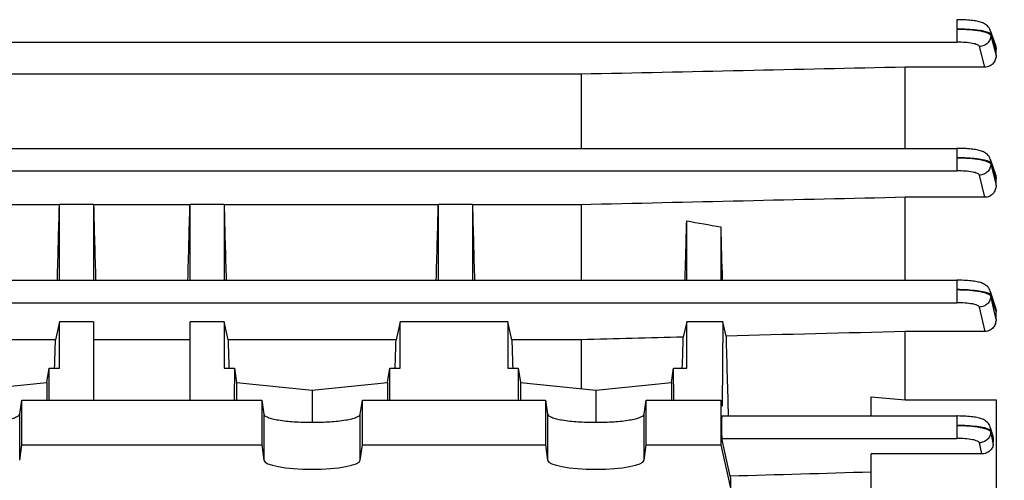
# Model space of a CAD drawing. Units: millimetres. Extents: x -1800 to 3381, y -330 to 3237.
# Drawn here: x 1846 to 1933, y 1662 to 1702 of the extents above; entities that cross this region are included whole.
import ezdxf

# ---------------------------------------------------------------- set-up
doc = ezdxf.new("R2010")
doc.units = ezdxf.units.MM
doc.header["$LTSCALE"] = 46.255
doc.header["$PDMODE"] = 3
doc.header["$PDSIZE"] = 0.3125
doc.layers.get('0').update_dxf_attribs({"linetype": 'CONTINUOUS'})
doc.layers.get('Defpoints').update_dxf_attribs({"linetype": 'CONTINUOUS'})
doc.layers.add('AM_5', color=3, linetype='CONTINUOUS', lineweight=25)
doc.styles.get("Standard").update_dxf_attribs({"font": 'txt', "width": 0.7})
doc.dimstyles.new('AM_DIN$0', dxfattribs={"dimtxt": 3.5, "dimasz": 2.5, "dimexe": 1, "dimexo": 1, "dimgap": 1.5, "dimtad": 1, "dimdsep": 46, "dimtxsty": 'STANDARD', "dimcen": 0, "dimclrd": 256, "dimclre": 256, "dimclrt": 2, "dimadec": 0, "dimazin": 2, "dimtp": 0.1, "dimtm": 0.1, "dimtfac": 0.71, "dimtdec": 3, "dimtmove": 0, "dimatfit": 3, "dimfxl": 1, "dimlwd": -1, "dimlwe": -1, "dimarcsym": 0})

# ---------------------------------------------------------------- blocks, each defined once
blk = doc.blocks.new('*D8')
at = {"layer": 'AM_5', "ltscale": 10, "transparency": 16777216}
for p, q in [((1973.674, 1676.529), (1973.674, 1334.347)), ((1162.174, 1593.723), (1162.174, 1334.347)), ((1192.174, 1335.347), (1943.674, 1335.347))]:
    blk.add_line(p, q, dxfattribs=at)
for points in [[(1192.174, 1340.347), (1192.174, 1330.347), (1162.174, 1335.347)], [(1943.674, 1340.347), (1943.674, 1330.347), (1973.674, 1335.347)]]:
    blk.add_solid(points, dxfattribs=at)
at = {"layer": 'Defpoints', "color": 0, "ltscale": 10, "transparency": 16777216}
for p in [(1973.674, 1677.529), (1162.174, 1594.723), (1973.674, 1335.347)]:
    blk.add_point(p, dxfattribs=at)
at = {"layer": 'AM_5', "color": 2, "ltscale": 10, "transparency": 16777216, "insert": (1567.924, 1367.847), "char_height": 35, "attachment_point": 5}
blk.add_mtext('800', dxfattribs=at)
blk = doc.blocks.new('*D13')
at = {"layer": 'AM_5', "ltscale": 10, "transparency": 16777216}
for p, q in [((1771.179, 2315.349), (2073.257, 2315.349)), ((2072.257, 1592.529), (2072.257, 2285.349)), ((1718.672, 1562.529), (2073.257, 1562.529))]:
    blk.add_line(p, q, dxfattribs=at)
for points in [[(2067.257, 2285.349), (2077.257, 2285.349), (2072.257, 2315.349)], [(2067.257, 1592.529), (2077.257, 1592.529), (2072.257, 1562.529)]]:
    blk.add_solid(points, dxfattribs=at)
at = {"layer": 'Defpoints', "color": 0, "ltscale": 10, "transparency": 16777216}
for p in [(1770.179, 2315.349), (2072.257, 2315.349), (1717.672, 1562.529)]:
    blk.add_point(p, dxfattribs=at)
at = {"layer": 'AM_5', "color": 2, "ltscale": 10, "transparency": 16777216, "insert": (2039.757, 1938.939), "char_height": 35, "attachment_point": 5, "rotation": 90}
blk.add_mtext('753', dxfattribs=at)
blk = doc.blocks.new('*D15')
at = {"layer": 'AM_5', "ltscale": 10, "transparency": 16777216}
for p, q in [((737.959, 3237.294), (2161.043, 3237.294)), ((2160.043, 1592.529), (2160.043, 3207.294)), ((1718.672, 1562.529), (2161.043, 1562.529))]:
    blk.add_line(p, q, dxfattribs=at)
for points in [[(2155.043, 3207.294), (2165.043, 3207.294), (2160.043, 3237.294)], [(2155.043, 1592.529), (2165.043, 1592.529), (2160.043, 1562.529)]]:
    blk.add_solid(points, dxfattribs=at)
at = {"layer": 'Defpoints', "color": 0, "ltscale": 10, "transparency": 16777216}
for p in [(736.959, 3237.294), (2160.043, 3237.294), (1717.672, 1562.529)]:
    blk.add_point(p, dxfattribs=at)
at = {"layer": 'AM_5', "color": 2, "ltscale": 10, "transparency": 16777216, "insert": (2127.543, 2399.911), "char_height": 35, "attachment_point": 5, "rotation": 90}
blk.add_mtext('1680', dxfattribs=at)

msp = doc.modelspace()

# ---------------------------------------------------------------- linework, layer by layer
at = {"color": 9, "linetype": 'Continuous'}
for p, q in [((1928.973, 1702.113), (1928.973, 1700.133)), ((1931.967, 1700.831), (1931.966, 1700.733)), ((1931.967, 1700.733), (1932.195, 1699.841)), ((1932.271, 1699.961), (1931.968, 1700.831)), ((1802.922, 1700.133), (1928.973, 1700.133)), ((1932.195, 1699.841), (1932.199, 1699.825)), ((1932.423, 1699.526), (1932.271, 1699.961)), ((1931.436, 1697.93), (1930.97, 1699.754)), ((1932.199, 1699.825), (1932.423, 1698.949)), ((1928.969, 1690.779), (1928.969, 1688.799)), ((1931.964, 1689.49), (1931.963, 1689.392)), ((1932.27, 1688.583), (1931.965, 1689.49)), ((1802.922, 1688.799), (1928.969, 1688.799)), ((1932.423, 1688.129), (1932.27, 1688.583)), ((1931.443, 1686.467), (1930.966, 1688.42)), ((1932.193, 1688.452), (1932.198, 1688.433)), ((1928.963, 1679.161), (1928.963, 1677.181)), ((1931.96, 1677.864), (1931.957, 1677.766)), ((1802.921, 1677.181), (1928.963, 1677.181)), ((1931.451, 1674.642), (1930.961, 1676.801)), ((1932.19, 1676.744), (1932.199, 1676.706)), ((1932.423, 1676.4), (1932.269, 1676.889)), ((1846.423, 1663.304), (1846.423, 1667.366)), ((1867.926, 1667.366), (1867.926, 1663.304)), ((1876.423, 1663.304), (1876.423, 1667.366)), ((1892.926, 1667.366), (1892.926, 1663.304)), ((1901.423, 1663.304), (1901.423, 1667.366)), ((1928.956, 1667.205), (1928.956, 1665.225)), ((1908.28, 1665.225), (1928.956, 1665.225)), ((1931.953, 1665.899), (1931.95, 1665.8)), ((1931.951, 1665.8), (1932.026, 1665.438)), ((1932.026, 1665.438), (1932.063, 1665.256)), ((1931.155, 1663.867), (1930.953, 1664.843))]:
    msp.add_line(p, q, dxfattribs=at)
at = {"color": 7, "linetype": 'Continuous'}
for p, q in [((1931.913, 1701.163), (1932.365, 1699.867)), ((1932.424, 1698.949), (1932.424, 1699.526)), ((1895.881, 1697.31), (1818.467, 1697.31)), ((1895.881, 1697.31), (1895.881, 1690.779)), ((1931.436, 1697.93), (1924.424, 1697.93)), ((1924.424, 1690.779), (1924.424, 1697.93)), ((1802.922, 1690.779), (1928.969, 1690.779)), ((1931.914, 1689.82), (1932.366, 1688.475)), ((1932.424, 1687.511), (1932.424, 1688.129)), ((1931.443, 1686.467), (1924.424, 1686.467)), ((1924.424, 1679.161), (1924.424, 1686.467)), ((1849.921, 1685.811), (1831.052, 1685.811)), ((1849.924, 1685.838), (1849.918, 1685.811)), ((1852.924, 1685.838), (1849.924, 1685.838)), ((1849.924, 1679.161), (1849.924, 1685.838)), ((1852.93, 1685.811), (1852.924, 1685.838)), ((1852.924, 1685.838), (1852.924, 1679.161)), ((1861.421, 1685.811), (1852.927, 1685.811)), ((1861.424, 1685.838), (1861.418, 1685.811)), ((1864.424, 1685.838), (1861.424, 1685.838)), ((1861.424, 1679.161), (1861.424, 1685.838)), ((1864.43, 1685.811), (1864.424, 1685.838)), ((1864.424, 1685.838), (1864.424, 1679.161)), ((1883.296, 1685.811), (1864.427, 1685.811)), ((1883.299, 1685.838), (1883.293, 1685.811)), ((1886.299, 1685.838), (1883.299, 1685.838)), ((1883.299, 1679.161), (1883.299, 1685.838)), ((1886.305, 1685.811), (1886.299, 1685.838)), ((1886.299, 1685.838), (1886.299, 1679.161)), ((1895.881, 1685.811), (1886.302, 1685.811)), ((1895.881, 1685.811), (1895.881, 1679.161)), ((1905.174, 1679.161), (1905.174, 1684.388)), ((1908.174, 1683.862), (1908.174, 1679.161)), ((1802.921, 1679.161), (1928.963, 1679.161)), ((1929.037, 1679.161), (1928.963, 1679.161)), ((1931.914, 1678.185), (1932.37, 1676.745)), ((1932.424, 1675.718), (1932.424, 1676.4)), ((1849.924, 1675.503), (1849.577, 1673.924)), ((1852.924, 1675.503), (1849.924, 1675.503)), ((1849.924, 1671.419), (1849.924, 1675.503)), ((1852.924, 1675.503), (1852.924, 1668.6)), ((1864.424, 1675.503), (1861.424, 1675.503)), ((1861.424, 1668.6), (1861.424, 1675.503)), ((1864.771, 1673.924), (1864.424, 1675.503)), ((1864.424, 1675.503), (1864.424, 1671.419)), ((1879.924, 1675.503), (1879.577, 1673.924)), ((1889.424, 1675.503), (1879.924, 1675.503)), ((1879.924, 1671.419), (1879.924, 1675.503)), ((1889.771, 1673.924), (1889.424, 1675.503)), ((1889.424, 1675.503), (1889.424, 1671.419)), ((1905.174, 1675.503), (1904.877, 1674.152)), ((1908.365, 1675.503), (1905.174, 1675.503)), ((1905.174, 1671.419), (1905.174, 1675.503)), ((1908.365, 1675.503), (1908.305, 1668.079)), ((1908.64, 1674.246), (1908.365, 1675.503)), ((1849.577, 1673.924), (1834.771, 1673.924)), ((1861.424, 1673.924), (1852.924, 1673.924)), ((1879.577, 1673.924), (1864.771, 1673.924)), ((1895.881, 1673.924), (1889.771, 1673.924)), ((1895.881, 1673.924), (1895.881, 1669.608)), ((1931.451, 1674.642), (1924.424, 1674.642)), ((1924.424, 1668.635), (1924.424, 1674.642)), ((1848.823, 1670.145), (1849.015, 1671.419)), ((1849.015, 1671.419), (1849.924, 1671.419)), ((1849.029, 1668.6), (1849.015, 1671.419)), ((1864.424, 1671.419), (1865.333, 1671.419)), ((1865.333, 1671.419), (1865.32, 1668.6)), ((1865.333, 1671.419), (1865.525, 1670.145)), ((1878.823, 1670.145), (1879.015, 1671.419)), ((1879.015, 1671.419), (1879.924, 1671.419)), ((1879.029, 1668.6), (1879.015, 1671.419)), ((1889.424, 1671.419), (1890.333, 1671.419)), ((1890.333, 1671.419), (1890.32, 1668.6)), ((1890.333, 1671.419), (1890.525, 1670.145)), ((1903.823, 1670.145), (1904.015, 1671.419)), ((1904.015, 1671.419), (1905.174, 1671.419)), ((1904.029, 1668.6), (1904.015, 1671.419)), ((1842.174, 1669.478), (1848.823, 1670.145)), ((1848.823, 1670.145), (1848.823, 1668.6)), ((1865.525, 1670.145), (1872.174, 1669.478)), ((1865.525, 1670.145), (1865.525, 1668.6)), ((1872.174, 1669.478), (1878.823, 1670.145)), ((1878.823, 1670.145), (1878.823, 1668.6)), ((1890.525, 1670.145), (1897.174, 1669.478)), ((1890.525, 1670.145), (1890.525, 1668.6)), ((1897.174, 1669.478), (1903.823, 1670.145)), ((1903.823, 1670.145), (1903.823, 1668.6)), ((1872.174, 1669.478), (1872.174, 1666.647)), ((1897.174, 1669.478), (1897.174, 1666.647)), ((1921.424, 1667.205), (1921.424, 1668.899)), ((1921.424, 1668.899), (1924.424, 1668.635)), ((1924.424, 1668.635), (1932.424, 1668.635)), ((1932.424, 1668.635), (1932.424, 1645.338)), ((1846.423, 1667.366), (1846.609, 1668.6)), ((1846.609, 1668.6), (1867.739, 1668.6)), ((1846.609, 1664.661), (1846.609, 1668.6)), ((1867.739, 1668.6), (1867.926, 1667.366)), ((1867.739, 1668.6), (1867.739, 1664.661)), ((1876.423, 1667.366), (1876.609, 1668.6)), ((1876.609, 1668.6), (1892.739, 1668.6)), ((1876.609, 1664.661), (1876.609, 1668.6)), ((1892.739, 1668.6), (1892.926, 1667.366)), ((1892.739, 1668.6), (1892.739, 1664.661)), ((1901.423, 1667.366), (1901.609, 1668.6)), ((1901.609, 1668.6), (1908.174, 1668.6)), ((1901.609, 1664.661), (1901.609, 1668.6)), ((1908.174, 1668.6), (1908.305, 1668.079)), ((1908.174, 1668.6), (1908.174, 1664.661)), ((1908.274, 1667.205), (1928.956, 1667.205)), ((1931.914, 1666.204), (1932.167, 1665.332)), ((1909.009, 1661.897), (1908.28, 1665.225)), ((1846.423, 1663.304), (1846.609, 1664.661)), ((1846.609, 1664.661), (1867.739, 1664.661)), ((1867.739, 1664.661), (1867.926, 1663.304)), ((1876.423, 1663.304), (1876.609, 1664.661)), ((1876.609, 1664.661), (1892.739, 1664.661)), ((1892.739, 1664.661), (1892.926, 1663.304)), ((1901.423, 1663.304), (1901.609, 1664.661)), ((1901.609, 1664.661), (1908.174, 1664.661)), ((1908.174, 1664.661), (1909.046, 1660.85)), ((1932.177, 1664.71), (1932.199, 1665.057)), ((1931.155, 1663.867), (1921.424, 1663.867)), ((1921.424, 1645.338), (1921.424, 1663.867))]:
    msp.add_line(p, q, dxfattribs=at)
for points in [[(1931.914, 1701.163), (1931.906, 1701.183), (1931.86, 1701.289), (1931.803, 1701.389), (1931.736, 1701.481), (1931.661, 1701.564), (1931.579, 1701.638), (1931.492, 1701.703), (1931.402, 1701.758), (1931.312, 1701.805), (1931.222, 1701.845), (1931.131, 1701.878), (1931.039, 1701.908), (1930.942, 1701.935), (1930.841, 1701.959), (1930.733, 1701.981), (1930.617, 1702.001), (1930.494, 1702.02), (1930.363, 1702.037), (1930.223, 1702.052), (1930.076, 1702.067), (1929.92, 1702.079), (1929.757, 1702.09), (1929.587, 1702.098), (1929.411, 1702.105), (1929.229, 1702.11), (1929.044, 1702.112), (1928.973, 1702.112)], [(1931.914, 1689.82), (1931.907, 1689.84), (1931.861, 1689.947), (1931.805, 1690.048), (1931.738, 1690.141), (1931.664, 1690.225), (1931.581, 1690.3), (1931.494, 1690.366), (1931.405, 1690.422), (1931.314, 1690.469), (1931.224, 1690.509), (1931.133, 1690.544), (1931.04, 1690.573), (1930.943, 1690.6), (1930.842, 1690.624), (1930.734, 1690.647), (1930.618, 1690.667), (1930.495, 1690.686), (1930.363, 1690.703), (1930.224, 1690.719), (1930.076, 1690.733), (1929.92, 1690.745), (1929.756, 1690.756), (1929.585, 1690.765), (1929.409, 1690.772), (1929.227, 1690.776), (1929.041, 1690.779), (1928.969, 1690.779)], [(1931.915, 1678.185), (1931.908, 1678.206), (1931.863, 1678.315), (1931.808, 1678.417), (1931.743, 1678.511), (1931.668, 1678.597), (1931.586, 1678.674), (1931.499, 1678.741), (1931.409, 1678.798), (1931.318, 1678.847), (1931.227, 1678.888), (1931.136, 1678.923), (1931.042, 1678.953), (1930.946, 1678.98), (1930.844, 1679.005), (1930.736, 1679.027), (1930.62, 1679.048), (1930.496, 1679.067), (1930.365, 1679.084), (1930.225, 1679.1), (1930.076, 1679.114), (1929.919, 1679.127), (1929.755, 1679.138), (1929.584, 1679.147), (1929.406, 1679.154), (1929.223, 1679.158), (1929.037, 1679.161)], [(1931.915, 1666.204), (1931.908, 1666.225), (1931.866, 1666.336), (1931.813, 1666.441), (1931.749, 1666.537), (1931.675, 1666.625), (1931.594, 1666.704), (1931.506, 1666.773), (1931.416, 1666.833), (1931.324, 1666.883), (1931.233, 1666.925), (1931.14, 1666.962), (1931.047, 1666.993), (1930.95, 1667.02), (1930.848, 1667.045), (1930.739, 1667.068), (1930.623, 1667.089), (1930.499, 1667.109), (1930.367, 1667.126), (1930.226, 1667.142), (1930.077, 1667.157), (1929.919, 1667.17), (1929.754, 1667.181), (1929.582, 1667.19), (1929.403, 1667.197), (1929.219, 1667.202), (1929.03, 1667.204), (1928.956, 1667.204)]]:
    msp.add_lwpolyline(points, dxfattribs=at)
at = {"color": 9, "linetype": 'Continuous'}
for centre, radius, start, end in [((1427.241, 1562.852), 517.634, 12.71047, 12.82645), ((1460.418, 1569.162), 483.883, 12.72141, 12.84134), ((1719.744, 1604.271), 220.977, 16.08037, 16.19384)]:
    msp.add_arc(centre, radius, start, end, dxfattribs=at)
at = {"color": 7, "linetype": 'Continuous'}
msp.add_arc((1931.39, 1665.107), 0.81, 356.44537, 16.17943, dxfattribs=at)
for centre, major_axis, ratio, start_param, end_param in [((1847.19, 1702.529), (1.116, 73.5), 0.041651, -1.893722, -1.799618), ((1855.658, 1702.529), (-1.116, 73.5), 0.041651, -4.483567, -4.389463), ((1858.69, 1702.529), (1.116, 73.5), 0.041651, -1.893722, -1.799618), ((1867.158, 1702.529), (-1.116, 73.5), 0.041651, -4.483567, -4.389463), ((1880.565, 1702.529), (1.116, 73.5), 0.041651, -1.893722, -1.799618), ((1889.033, 1702.529), (-1.116, 73.5), 0.041651, -4.483567, -4.389463), ((1902.455, 1702.647), (1.127, 74.19), 0.041652, -1.892276, -1.818825), ((1910.924, 1702.409), (-1.14, 75.08), 0.041652, -4.463409, -4.398201), ((1847.19, 1702.529), (1.116, 73.5), 0.041651, -2.007212, -1.96991), ((1867.158, 1702.529), (-1.116, 73.5), 0.041651, -4.313275, -4.275974), ((1877.19, 1702.529), (1.116, 73.5), 0.041651, -2.007212, -1.96991), ((1892.158, 1702.529), (-1.116, 73.5), 0.041651, -4.313275, -4.275974), ((1902.455, 1702.647), (1.127, 74.19), 0.041652, -2.004626, -1.964382), ((1911.42, 1702.469), (-0.571, 75.132), 0.042996, -4.327632, -4.224113), ((1908.281, 1666.205), (-0.008, 1), 0.042995, 0.000182, 2.940553), ((1872.174, 1663.325), (4.25, 0), 0.190838, -3.115413, -0.02618), ((1897.174, 1663.325), (4.25, 0), 0.190838, -3.115413, -0.02618), ((1911.42, 1702.469), (-0.571, 75.132), 0.042996, -4.14227, -4.125629)]:
    msp.add_ellipse(centre, major_axis=major_axis, ratio=ratio, start_param=start_param, end_param=end_param, dxfattribs=at)
at = {"color": 9, "linetype": 'Continuous'}
for points, knots in [([(1931.824, 1700.953), (1931.766, 1700.981), (1931.625, 1701.031), (1931.262, 1701.121), (1930.677, 1701.204), (1929.867, 1701.269), (1929.28, 1701.285), (1928.973, 1701.286)], [0, 0, 0, 0, 0.067049, 0.155114, 0.389052, 0.68018, 1, 1, 1, 1]), ([(1928.973, 1701.286), (1929.343, 1701.285), (1930.035, 1701.258), (1930.849, 1701.166), (1931.384, 1701.05), (1931.671, 1700.959), (1931.865, 1700.866), (1931.956, 1700.777), (1931.968, 1700.733)], [0, 0, 0, 0, 0.358093, 0.667564, 0.789889, 0.886602, 0.956056, 1, 1, 1, 1]), ([(1931.968, 1700.733), (1931.967, 1700.606), (1931.911, 1700.35), (1931.688, 1700.026), (1931.358, 1699.811), (1931.099, 1699.756), (1930.97, 1699.754)], [0, 0, 0, 0, 0.24792, 0.497074, 0.748261, 1, 1, 1, 1]), ([(1931.969, 1700.831), (1931.961, 1700.856), (1931.915, 1700.906), (1931.858, 1700.936), (1931.824, 1700.953)], [0, 0, 0, 0, 0.400824, 1, 1, 1, 1]), ([(1930.97, 1699.754), (1930.962, 1699.784), (1930.904, 1699.847), (1930.697, 1699.949), (1930.289, 1700.044), (1929.682, 1700.116), (1929.22, 1700.133), (1928.973, 1700.133)], [0, 0, 0, 0, 0.044813, 0.1142, 0.333891, 0.64258, 1, 1, 1, 1]), ([(1931.824, 1689.611), (1931.767, 1689.64), (1931.626, 1689.69), (1931.264, 1689.782), (1930.678, 1689.867), (1929.867, 1689.933), (1929.277, 1689.951), (1928.969, 1689.953)], [0, 0, 0, 0, 0.066684, 0.154498, 0.388302, 0.679706, 1, 1, 1, 1]), ([(1928.969, 1689.953), (1929.34, 1689.951), (1930.032, 1689.922), (1930.848, 1689.828), (1931.382, 1689.711), (1931.668, 1689.619), (1931.862, 1689.526), (1931.953, 1689.436), (1931.965, 1689.392)], [0, 0, 0, 0, 0.358298, 0.66789, 0.790201, 0.886844, 0.956177, 1, 1, 1, 1]), ([(1931.966, 1689.49), (1931.959, 1689.515), (1931.913, 1689.564), (1931.858, 1689.595), (1931.824, 1689.611)], [0, 0, 0, 0, 0.401491, 1, 1, 1, 1]), ([(1930.966, 1688.42), (1930.958, 1688.45), (1930.901, 1688.513), (1930.695, 1688.615), (1930.287, 1688.711), (1929.679, 1688.783), (1929.217, 1688.799), (1928.969, 1688.799)], [0, 0, 0, 0, 0.044664, 0.113887, 0.333444, 0.642276, 1, 1, 1, 1]), ([(1931.965, 1689.392), (1931.962, 1689.266), (1931.906, 1689.011), (1931.682, 1688.689), (1931.352, 1688.477), (1931.094, 1688.422), (1930.966, 1688.42)], [0, 0, 0, 0, 0.247925, 0.497075, 0.74825, 1, 1, 1, 1]), ([(1928.963, 1678.335), (1929.335, 1678.332), (1930.028, 1678.302), (1930.845, 1678.205), (1931.381, 1678.088), (1931.667, 1677.995), (1931.86, 1677.901), (1931.947, 1677.81), (1931.957, 1677.766)], [0, 0, 0, 0, 0.358789, 0.668405, 0.791457, 0.888092, 0.956621, 1, 1, 1, 1]), ([(1931.827, 1677.983), (1931.77, 1678.012), (1931.631, 1678.063), (1931.269, 1678.157), (1930.682, 1678.244), (1929.867, 1678.313), (1929.274, 1678.333), (1928.963, 1678.335)], [0, 0, 0, 0, 0.065857, 0.1531, 0.386584, 0.678611, 1, 1, 1, 1]), ([(1931.959, 1677.766), (1931.956, 1677.64), (1931.898, 1677.386), (1931.674, 1677.067), (1931.345, 1676.857), (1931.089, 1676.802), (1930.961, 1676.801)], [0, 0, 0, 0, 0.24793, 0.497067, 0.748226, 1, 1, 1, 1]), ([(1931.962, 1677.864), (1931.955, 1677.888), (1931.912, 1677.936), (1931.86, 1677.967), (1931.827, 1677.983)], [0, 0, 0, 0, 0.403298, 1, 1, 1, 1]), ([(1930.961, 1676.801), (1930.953, 1676.831), (1930.897, 1676.894), (1930.691, 1676.997), (1930.283, 1677.093), (1929.674, 1677.165), (1929.212, 1677.181), (1928.963, 1677.181)], [0, 0, 0, 0, 0.044443, 0.113416, 0.332768, 0.641816, 1, 1, 1, 1]), ([(1931.828, 1666.016), (1931.772, 1666.045), (1931.634, 1666.098), (1931.273, 1666.193), (1930.684, 1666.282), (1929.865, 1666.354), (1929.268, 1666.375), (1928.956, 1666.378)], [0, 0, 0, 0, 0.065004, 0.151656, 0.384812, 0.677483, 1, 1, 1, 1]), ([(1928.956, 1666.378), (1929.328, 1666.374), (1930.023, 1666.343), (1930.841, 1666.244), (1931.377, 1666.124), (1931.632, 1666.042), (1931.787, 1665.968), (1931.883, 1665.906), (1931.94, 1665.844), (1931.95, 1665.8)], [0, 0, 0, 0, 0.3593, 0.669157, 0.792145, 0.888571, 0.926235, 0.956921, 1, 1, 1, 1]), ([(1930.953, 1664.843), (1930.946, 1664.873), (1930.891, 1664.936), (1930.685, 1665.039), (1930.278, 1665.136), (1929.668, 1665.208), (1929.204, 1665.225), (1928.956, 1665.225)], [0, 0, 0, 0, 0.044138, 0.11276, 0.331823, 0.641171, 1, 1, 1, 1]), ([(1931.952, 1665.8), (1931.948, 1665.675), (1931.889, 1665.423), (1931.664, 1665.106), (1931.336, 1664.898), (1931.08, 1664.844), (1930.953, 1664.843)], [0, 0, 0, 0, 0.247937, 0.49705, 0.748188, 1, 1, 1, 1]), ([(1931.955, 1665.899), (1931.948, 1665.922), (1931.909, 1665.97), (1931.859, 1666), (1931.828, 1666.016)], [0, 0, 0, 0, 0.404834, 1, 1, 1, 1])]:
    msp.add_open_spline(points, degree=3, knots=knots, dxfattribs=at)
for points in [[(1931.914, 1701.161), (1931.951, 1701.056), (1931.97, 1700.943), (1931.969, 1700.831)], [(1931.915, 1689.817), (1931.95, 1689.712), (1931.968, 1689.6), (1931.966, 1689.49)], [(1931.964, 1689.392), (1932.041, 1689.079), (1932.117, 1688.766), (1932.193, 1688.452)], [(1932.198, 1688.433), (1932.273, 1688.126), (1932.348, 1687.818), (1932.423, 1687.511)], [(1931.916, 1678.18), (1931.948, 1678.079), (1931.964, 1677.971), (1931.962, 1677.864)], [(1932.269, 1676.889), (1932.166, 1677.214), (1932.064, 1677.539), (1931.961, 1677.864)], [(1931.916, 1666.199), (1931.944, 1666.102), (1931.958, 1666), (1931.955, 1665.899)], [(1932.063, 1665.256), (1932.101, 1665.074), (1932.139, 1664.892), (1932.176, 1664.71)], [(1932.197, 1665.057), (1932.157, 1665.198), (1932.116, 1665.338), (1932.075, 1665.479)]]:
    msp.add_open_spline(points, degree=3, dxfattribs=at)
at = {"color": 7, "linetype": 'Continuous'}
for points in [[(1932.365, 1699.867), (1932.403, 1699.758), (1932.424, 1699.642), (1932.424, 1699.526)], [(1924.424, 1697.93), (1914.91, 1697.724), (1905.395, 1697.517), (1895.881, 1697.31)], [(1932.366, 1688.475), (1932.404, 1688.364), (1932.424, 1688.246), (1932.424, 1688.129)], [(1924.424, 1686.467), (1914.91, 1686.249), (1905.395, 1686.031), (1895.881, 1685.811)], [(1905.174, 1684.388), (1906.174, 1684.212), (1907.174, 1684.037), (1908.174, 1683.862)], [(1932.369, 1676.745), (1932.405, 1676.634), (1932.424, 1676.516), (1932.424, 1676.4)], [(1904.877, 1674.152), (1901.878, 1674.076), (1898.88, 1674), (1895.881, 1673.924)], [(1924.424, 1674.642), (1919.163, 1674.511), (1913.901, 1674.379), (1908.64, 1674.246)], [(1921.424, 1662.258), (1917.286, 1662.138), (1913.147, 1662.018), (1909.009, 1661.897)]]:
    msp.add_open_spline(points, degree=3, dxfattribs=at)
for points, knots in [([(1932.424, 1698.949), (1932.424, 1698.818), (1932.373, 1698.555), (1932.159, 1698.216), (1931.83, 1697.986), (1931.566, 1697.93), (1931.436, 1697.93)], [0, 0, 0, 0, 0.250056, 0.499982, 0.749924, 1, 1, 1, 1]), ([(1932.424, 1687.511), (1932.424, 1687.38), (1932.376, 1687.116), (1932.171, 1686.769), (1931.844, 1686.526), (1931.576, 1686.467), (1931.443, 1686.467)], [0, 0, 0, 0, 0.248229, 0.497163, 0.747797, 1, 1, 1, 1]), ([(1932.424, 1675.718), (1932.424, 1675.588), (1932.38, 1675.325), (1932.187, 1674.97), (1931.864, 1674.708), (1931.588, 1674.642), (1931.451, 1674.642)], [0, 0, 0, 0, 0.243859, 0.490217, 0.742277, 1, 1, 1, 1]), ([(1837.926, 1667.366), (1837.934, 1667.308), (1838.012, 1667.226), (1838.142, 1667.148), (1838.359, 1667.052), (1838.717, 1666.949), (1839.481, 1666.798), (1840.648, 1666.679), (1842.174, 1666.63), (1843.7, 1666.679), (1844.868, 1666.798), (1845.631, 1666.949), (1845.99, 1667.052), (1846.206, 1667.148), (1846.336, 1667.226), (1846.414, 1667.308), (1846.423, 1667.366)], [0, 0, 0, 0, 0.019702, 0.034301, 0.052557, 0.100111, 0.161547, 0.317814, 0.500002, 0.682188, 0.838454, 0.899888, 0.947442, 0.965699, 0.980298, 1, 1, 1, 1]), ([(1867.926, 1667.366), (1867.934, 1667.308), (1868.012, 1667.226), (1868.142, 1667.148), (1868.359, 1667.052), (1868.717, 1666.949), (1869.481, 1666.798), (1870.648, 1666.679), (1872.174, 1666.63), (1873.7, 1666.679), (1874.868, 1666.798), (1875.631, 1666.949), (1875.99, 1667.052), (1876.206, 1667.148), (1876.336, 1667.226), (1876.414, 1667.308), (1876.423, 1667.366)], [0, 0, 0, 0, 0.019702, 0.034301, 0.052557, 0.100111, 0.161547, 0.317814, 0.500002, 0.682188, 0.838454, 0.899888, 0.947442, 0.965699, 0.980298, 1, 1, 1, 1]), ([(1892.926, 1667.366), (1892.934, 1667.308), (1893.012, 1667.226), (1893.142, 1667.148), (1893.359, 1667.052), (1893.717, 1666.949), (1894.481, 1666.798), (1895.648, 1666.679), (1897.174, 1666.63), (1898.7, 1666.679), (1899.868, 1666.798), (1900.631, 1666.949), (1900.99, 1667.052), (1901.206, 1667.148), (1901.336, 1667.226), (1901.414, 1667.308), (1901.423, 1667.366)], [0, 0, 0, 0, 0.019702, 0.034301, 0.052557, 0.100111, 0.161547, 0.317814, 0.500002, 0.682188, 0.838454, 0.899888, 0.947442, 0.965699, 0.980298, 1, 1, 1, 1]), ([(1932.177, 1664.71), (1932.17, 1664.604), (1932.108, 1664.384), (1931.885, 1664.107), (1931.554, 1663.914), (1931.291, 1663.867), (1931.155, 1663.867)], [0, 0, 0, 0, 0.221236, 0.458523, 0.719626, 1, 1, 1, 1])]:
    msp.add_open_spline(points, degree=3, knots=knots, dxfattribs=at)

# ---------------------------------------------------------------- dimensions: what is measured, and where the dimension line sits
at = {"layer": 'AM_5', "ltscale": 10}
for base, p2, text, picture, middle in [((2160.043, 3237.294), (736.959, 3237.294), '1680', '*D15', (2160.043, 2399.911)), ((2072.257, 2315.349), (1770.179, 2315.349), '753', '*D13', (2072.257, 1938.939))]:
    dim = msp.add_linear_dim(base=base, p1=(1717.672, 1562.529), p2=p2, angle=90, text=text, dimstyle='AM_DIN$0', override={"dimtxt": 35, "dimasz": 30, "dimgap": 15, "dimsah": 1}, dxfattribs=at)
    dim.commit()
    dim.dimension.update_dxf_attribs({"geometry": picture, "text_midpoint": middle, "dimtype": 160})
dim = msp.add_linear_dim(base=(1973.674, 1335.347), p1=(1162.174, 1594.723), p2=(1973.674, 1677.529), text='800', dimstyle='AM_DIN$0', override={"dimtxt": 35, "dimasz": 30, "dimgap": 15, "dimsah": 1}, dxfattribs=at)
dim.commit()
dim.dimension.update_dxf_attribs({"geometry": '*D8', "text_midpoint": (1567.924, 1367.847)})

doc.saveas('drawing.dxf')
